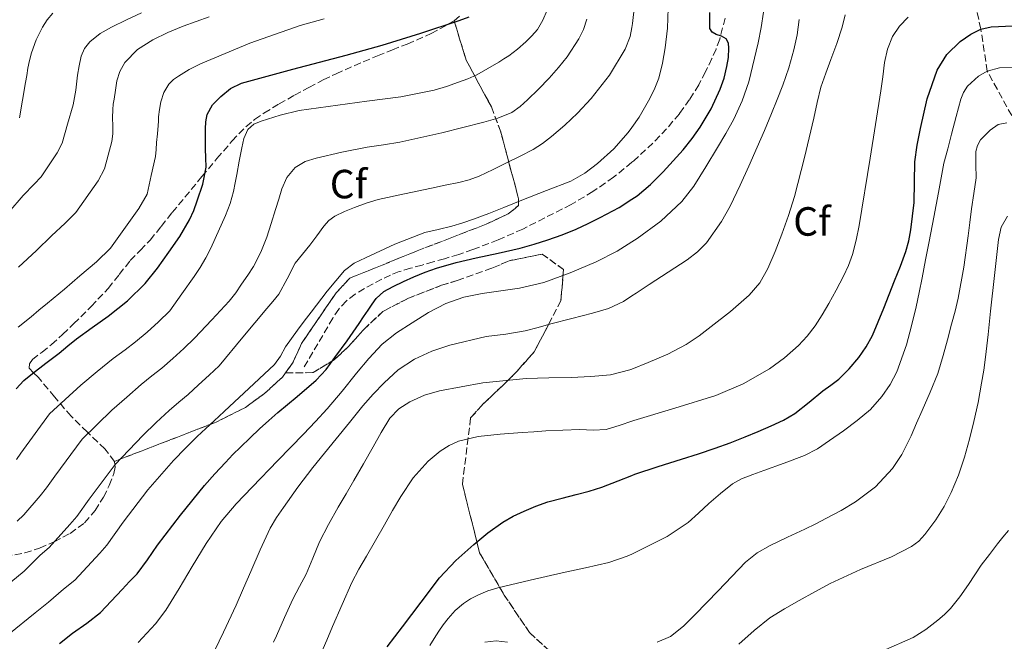
# Model space of a CAD drawing. Units: metres. Extents: x 583091 to 586485, y 4770579 to 4772934.
# Drawn here: x 584382 to 584624, y 4772023 to 4772176 of the extents above; entities that cross this region are included whole.
import ezdxf
from ezdxf.enums import TextEntityAlignment as Align

# ---------------------------------------------------------------- set-up
doc = ezdxf.new("R2010")
doc.units = ezdxf.units.M
doc.header["$MEASUREMENT"] = 0
doc.linetypes.add('DGN Style 3', pattern=[2.435891, 1.739922, -0.695969])
for name, color, linetype, lineweight in [('Curva de nivel directora', 30, 'Continuous', 30), ('Curva de nivel intermedia', 30, 'Continuous', 0), ('Etiqueta de zona arbolada', 92, 'Continuous', 0), ('Linea de separación interior de zonas arboladas', 92, 'DGN Style 3', 0), ('Senda', 7, 'DGN Style 3', 0), ('Vaguada', 142, 'DGN Style 3', 13), ('Zona arbolada', 92, 'DGN Style 3', 0)]:
    doc.layers.add(name, color=color, linetype=linetype, lineweight=lineweight)
doc.styles.add('Style-Arial', font='arial.ttf')

# ---------------------------------------------------------------- blocks, each defined once
blk = doc.blocks.new('*U11')
at = {"layer": 'Zona arbolada', "color": 92, "linetype": 'DGN Style 3', "lineweight": 0}
blk.add_polyline3d([(584513.87, 4772019.37, 503.23), (584507.02, 4772025.66, 506.01), (584500.86, 4772034.84, 509.21), (584494.81, 4772045.21, 513.26), (584490.59, 4772062.04, 519.11), (584492.61, 4772078.3, 523.31), (584495.71, 4772081.74, 524.65), (584503.09, 4772088.76, 526.92), (584508.24, 4772094.55, 528.25), (584511.79, 4772101.29, 528.57), (584514.77, 4772107.16, 529.18), (584515.42, 4772114.74, 530.41), (584510.13, 4772118.5, 531.03), (584502.05, 4772116.89, 531.05), (584497.84, 4772115.05, 531.05), (584489.31, 4772112.04, 531.05), (584485.47, 4772110.85, 531.05), (584477.37, 4772107.72, 531.05), (584471.07, 4772104.42, 530.6), (584466.43, 4772100.09, 530.44), (584462.69, 4772095.9, 530.43), (584459.13, 4772092.58, 530.41), (584453.93, 4772089.43, 530.67), (584447.15, 4772089.34, 532.13), (584448.89, 4772091.75, 532.03), (584451.11, 4772096.6, 531.98), (584459.56, 4772108.98, 532.11), (584462.92, 4772112.58, 532.51), (584479.51, 4772119.33, 533.78), (584487.56, 4772122.42, 533.82), (584496.44, 4772125.88, 534.1), (584501.86, 4772128.37, 534.19), (584504.37, 4772130.44, 534.9), (584504.33, 4772132.04, 535.07), (584503.78, 4772134.37, 535.55), (584503.24, 4772136.61, 535.89), (584502.55, 4772138.81, 536.61), (584502.02, 4772141.01, 537.3), (584500.02, 4772148.44, 541.26), (584497.69, 4772154.69, 543.79), (584491.49, 4772166.15, 547.23), (584488.57, 4772175.77, 552.54), (584489.88, 4772176.95, 552.81)], dxfattribs=at)

msp = doc.modelspace()

# ---------------------------------------------------------------- linework, layer by layer
at = {"layer": 'Curva de nivel directora', "color": 30, "linetype": 'Continuous', "lineweight": 30, "flags": 128}
for points, elevation in [([(584395.84, 4772097.69), (584399.72, 4772100.5), (584403.65, 4772103.27), (584408.36, 4772107.06), (584412.7, 4772111.29), (584415.73, 4772115.03), (584418.51, 4772118.95), (584421.18, 4772122.86), (584423.61, 4772126.92), (584424.64, 4772129.21), (584425.47, 4772131.58), (584426.89, 4772135.68), (584427.66, 4772139.88), (584427.62, 4772142.12), (584427.53, 4772144.36), (584427.53, 4772146.82), (584427.53, 4772149.27), (584427.61, 4772151.01), (584427.92, 4772152.74), (584429.21, 4772155.17), (584431.25, 4772157.19), (584433.68, 4772159.14), (584436.37, 4772160.46), (584442.67, 4772162.2), (584448.97, 4772163.9), (584455.52, 4772165.62), (584462.06, 4772167.35), (584466.48, 4772168.56), (584470.89, 4772169.81), (584480.35, 4772172.76), (584489.76, 4772175.89), (584492.24, 4772176.73)], 550), ([(584454.72, 4772087.54), (584457.12, 4772090.21), (584459.26, 4772093.1), (584462.27, 4772097.26), (584465.21, 4772101.46), (584466.33, 4772103.11), (584467.45, 4772104.76), (584468.43, 4772106.2), (584469.41, 4772107.64), (584471.28, 4772109.33), (584473.58, 4772110.55), (584476.12, 4772111.79), (584478.7, 4772112.94), (584481.43, 4772114.08), (584484.21, 4772115.08), (584489.08, 4772116.42), (584493.98, 4772117.61), (584499.39, 4772118.77), (584504.8, 4772119.97), (584508.2, 4772120.93), (584511.57, 4772122.02), (584515.06, 4772123.26), (584518.51, 4772124.63), (584521.5, 4772126), (584524.45, 4772127.48), (584529.07, 4772129.95), (584532.2, 4772131.97), (584533.49, 4772132.81), (584536.79, 4772135.61), (584539.84, 4772138.68), (584542.37, 4772141.37), (584544.81, 4772144.13), (584546.98, 4772146.85), (584548.99, 4772149.7), (584551.66, 4772154.21), (584553.87, 4772158.97), (584554.82, 4772161.72), (584555.53, 4772164.55), (584555.9, 4772166.8), (584556.03, 4772169.06), (584555.92, 4772170.25), (584555.36, 4772171.38), (584554.18, 4772171.99), (584552.93, 4772172.39), (584551.93, 4772173.01), (584551.37, 4772173.86), (584551.31, 4772177.83)], 525), ([(584602.24, 4772145.29), (584603.02, 4772149.38), (584604.7, 4772156.59), (584607.18, 4772163.64), (584609.53, 4772167.52), (584612.81, 4772170.69), (584615.42, 4772172.52), (584617.88, 4772173.71), (584620.44, 4772174.26), (584625.77, 4772174.53)], 500), ([(584472.12, 4772022.12), (584473.99, 4772024.59), (584475.87, 4772027.05), (584480.43, 4772033.06), (584484.99, 4772039.07), (584488.96, 4772043.32), (584493.37, 4772047.2), (584496.82, 4772050.11), (584500.49, 4772052.73), (584503.07, 4772054.16), (584505.74, 4772055.4), (584508.63, 4772056.66), (584511.58, 4772057.72), (584515.06, 4772058.62), (584518.55, 4772059.48), (584521.68, 4772060.36), (584524.78, 4772061.32), (584528.87, 4772062.9), (584532.19, 4772064.17), (584532.95, 4772064.46), (584538.68, 4772066.34), (584544.41, 4772068.2), (584548.52, 4772069.53), (584552.62, 4772070.86), (584556.33, 4772072.2), (584560.01, 4772073.64), (584563.21, 4772074.95), (584566.38, 4772076.33), (584569.39, 4772077.72), (584572.23, 4772079.42), (584575.7, 4772082.15), (584579.11, 4772084.94), (584581.04, 4772086.38), (584582.97, 4772087.83), (584585.58, 4772090.33), (584587.88, 4772093.15), (584589.74, 4772095.73), (584591.24, 4772098.51), (584594.02, 4772105.21), (584596.71, 4772111.95), (584598.13, 4772115.52), (584599.48, 4772119.13), (584600.19, 4772121.77), (584600.65, 4772124.47), (584601.13, 4772127.8), (584601.48, 4772131.14), (584601.58, 4772136.16), (584601.69, 4772141.18), (584602.24, 4772145.29)], 500), ([(584381.05, 4772085.43), (584382.94, 4772087.46), (584385.07, 4772089.24), (584388.31, 4772091.74), (584391.55, 4772094.23), (584393.69, 4772095.96), (584395.84, 4772097.69)], 550), ([(584391.63, 4772022.97), (584394.88, 4772025.51), (584398.38, 4772027.9), (584401.69, 4772030.51), (584404.37, 4772033.32), (584407.02, 4772036.17), (584408.88, 4772038.12), (584410.73, 4772040.07), (584413.29, 4772043.51), (584415.69, 4772047.08), (584421.39, 4772054.46), (584427.28, 4772061.7), (584429.79, 4772064.58), (584432.38, 4772067.38), (584434.23, 4772069.29), (584436.11, 4772071.16), (584438.44, 4772073.43), (584440.8, 4772075.66), (584443.02, 4772077.65), (584445.26, 4772079.62), (584450.02, 4772083.54), (584454.72, 4772087.54)], 525)]:
    msp.add_lwpolyline(points, dxfattribs=dict(at, elevation=elevation))
at = {"layer": 'Curva de nivel intermedia', "color": 30, "linetype": 'Continuous', "lineweight": 0, "flags": 128}
for points, elevation in [([(584457.4, 4772109.45), (584461.63, 4772114.5), (584464.05, 4772116.27), (584466.81, 4772117.56), (584473.97, 4772120.95), (584481.33, 4772123.78), (584484.65, 4772124.59), (584487.97, 4772125.38), (584490.67, 4772126.18), (584493.34, 4772127.08), (584497.04, 4772128.5), (584500.72, 4772129.96), (584502.97, 4772130.87), (584505.21, 4772131.78), (584511.21, 4772134.09), (584517.21, 4772136.41), (584520.61, 4772138.34), (584523.73, 4772140.79), (584527.73, 4772144.37), (584531.31, 4772148.36), (584532.2, 4772149.61), (584533.97, 4772152.13), (584536.29, 4772156.12), (584537.67, 4772158.86), (584538.78, 4772161.72), (584539.74, 4772165.42), (584540.35, 4772169.17), (584540.91, 4772174), (584541.09, 4772178.84)], 530), ([(584531.76, 4772171.91), (584532.2, 4772174.14), (584532.38, 4772175.09), (584532.81, 4772179.48)], 535), ([(584379.21, 4772128.83), (584382.74, 4772132.87), (584385.42, 4772135.64), (584387.2, 4772137.45), (584391.13, 4772143.35), (584392.29, 4772145.73), (584393.66, 4772150.43), (584395.02, 4772155.13), (584395.65, 4772158.74), (584396.06, 4772162.41), (584396.49, 4772164.74), (584397.02, 4772167.06), (584397.83, 4772168.96), (584399.15, 4772170.6), (584401.66, 4772172.66), (584404.4, 4772174.25), (584408.09, 4772176.01), (584411.78, 4772177.77)], 565), ([(584381.63, 4772115.33), (584386.05, 4772119.38), (584389.71, 4772123), (584393.07, 4772126.11), (584395.7, 4772128.73), (584401.15, 4772136.52), (584402.73, 4772139.46), (584403.64, 4772142.81), (584404.54, 4772146.17), (584404.75, 4772148.05), (584404.72, 4772149.96), (584404.69, 4772151.98), (584404.72, 4772153.99), (584404.87, 4772155.28), (584405.05, 4772156.57), (584405.39, 4772158.79), (584405.76, 4772161.02), (584406.44, 4772163.36), (584407.7, 4772165.53), (584410.85, 4772168.72), (584414.56, 4772171.08), (584418.23, 4772172.92), (584422, 4772174.5), (584425.2, 4772175.64), (584428.41, 4772176.76)], 560), ([(584381.86, 4772152), (584382.59, 4772156.33), (584383.33, 4772160.66), (584383.62, 4772162.39), (584383.9, 4772164.12), (584384.28, 4772166.01), (584384.75, 4772167.88), (584385.9, 4772171.13), (584387.47, 4772174.23), (584388.64, 4772175.99), (584390, 4772177.62)], 570), ([(584410.98, 4772023.16), (584415.25, 4772027.77), (584417.77, 4772031.12), (584421.04, 4772036.44), (584424.2, 4772041.8), (584427.66, 4772047.45), (584431.37, 4772052.92), (584435.05, 4772057.24), (584438.97, 4772061.32), (584445.26, 4772067.83), (584451.55, 4772074.33), (584454.5, 4772077.42), (584457.4, 4772080.56), (584461.03, 4772084.87), (584464.57, 4772089.26), (584467.64, 4772092.92), (584470.87, 4772096.44), (584474.41, 4772099.21), (584478.24, 4772101.61), (584482.3, 4772104.19), (584486.54, 4772106.43), (584490.9, 4772107.92), (584495.42, 4772108.84), (584504.62, 4772110.14), (584510.59, 4772111.58), (584517.07, 4772113.94), (584523.45, 4772116.65), (584528.6, 4772119.27), (584532.2, 4772121.49), (584533.53, 4772122.31), (584539.31, 4772126.57), (584544.47, 4772131.44), (584547.37, 4772135.18), (584550.37, 4772139.91), (584553.24, 4772144.71), (584555.28, 4772148.15), (584557.23, 4772151.66), (584559.27, 4772156.14), (584560.88, 4772160.78), (584563.23, 4772170.35), (584563.92, 4772174.1), (584564.48, 4772177.87)], 520), ([(584441.18, 4772151.18), (584445.83, 4772152.62), (584450.54, 4772153.75), (584467.16, 4772156.05), (584475.47, 4772157.15), (584483.68, 4772158.79), (584486.68, 4772159.66), (584489.63, 4772160.69), (584491.91, 4772161.53), (584494.11, 4772162.52), (584496.82, 4772164.05), (584499.49, 4772165.65), (584500.73, 4772166.41), (584501.97, 4772167.19), (584504.1, 4772168.82), (584506.13, 4772170.61), (584507.65, 4772172.06), (584509.04, 4772173.65), (584510.37, 4772175.91), (584511.36, 4772178.37)], 545), ([(584455.82, 4772020.44), (584457.27, 4772023.76), (584458.71, 4772027.07), (584461.08, 4772032.5), (584463.45, 4772037.93), (584465.14, 4772041.22), (584467, 4772044.41), (584469.21, 4772048.24), (584471.42, 4772052.08), (584473.42, 4772055.54), (584475.43, 4772059), (584478.49, 4772063.56), (584482.2, 4772067.67), (584485.13, 4772070.14), (584487.32, 4772071.56), (584489.61, 4772072.63), (584494.44, 4772073.77), (584499.84, 4772074.3), (584505.24, 4772074.73), (584508.15, 4772074.93), (584511.07, 4772075.11), (584515.24, 4772075.3), (584519.42, 4772075.45), (584522.66, 4772075.32), (584525.9, 4772075.5), (584529.34, 4772076.52), (584532.19, 4772077.5), (584532.71, 4772077.67), (584542.75, 4772080.73), (584552.79, 4772083.82), (584559.56, 4772086.66), (584565.96, 4772090.39), (584569.67, 4772093.05), (584573.07, 4772096.09), (584575.26, 4772098.4), (584577.19, 4772100.91), (584578.92, 4772103.61), (584580.54, 4772106.38), (584582.37, 4772109.7), (584584.12, 4772113.07), (584585.36, 4772115.69), (584586.36, 4772118.41), (584587.28, 4772121.94), (584587.98, 4772125.51), (584590.72, 4772142.05), (584593.32, 4772158.6), (584593.79, 4772162.05), (584594.25, 4772165.51), (584594.93, 4772168.8), (584596.17, 4772171.96), (584597.92, 4772174.49), (584600.06, 4772176.66)], 505), ([(584578.62, 4772159.5), (584579.81, 4772162.9), (584581.07, 4772166.28), (584582.48, 4772170.23), (584583.85, 4772174.2), (584584.53, 4772177.28)], 510), ([(584381.53, 4772100.56), (584384.69, 4772103.13), (584386.62, 4772104.73), (584388.74, 4772106.51), (584392.89, 4772109.94), (584396.68, 4772113.14), (584400.71, 4772116.59), (584404.2, 4772120.01), (584411.16, 4772129.69), (584413.17, 4772133.19), (584414.19, 4772137.83), (584415.21, 4772142.47), (584415.41, 4772144.2), (584415.5, 4772145.94), (584415.69, 4772148.03), (584415.87, 4772150.12), (584415.94, 4772151.17), (584416, 4772152.22), (584416.2, 4772154.04), (584416.53, 4772155.85), (584417.26, 4772158.14), (584418.54, 4772160.25), (584419.62, 4772161.35), (584420.86, 4772162.23), (584423.54, 4772163.81), (584426.3, 4772165.19), (584438.4, 4772170.28), (584450.73, 4772174.63), (584453.7, 4772175.45), (584456.67, 4772176.26)], 555), ([(584506.59, 4772156.39), (584509.29, 4772159.02), (584511.92, 4772161.72), (584514.16, 4772164.28), (584516.29, 4772166.97), (584519.17, 4772171.33), (584520.29, 4772173.68), (584521.1, 4772176.18)], 540), ([(584560.93, 4772140.08), (584562.99, 4772144.76), (584564.74, 4772148.87), (584566.48, 4772152.99), (584567.89, 4772156.46), (584569.24, 4772159.96), (584570.71, 4772164.26), (584571.96, 4772168.65), (584572.76, 4772172.34), (584573.26, 4772176.07)], 515), ([(584379.68, 4772037.95), (584383.02, 4772040.67), (584386.95, 4772044.63), (584389.15, 4772046.5), (584394.22, 4772052.14), (584395.91, 4772054.1), (584398.93, 4772058.37), (584405.3, 4772066.89), (584412.1, 4772074.03), (584415.37, 4772077.15), (584418.63, 4772080.13), (584420.99, 4772082.17), (584423.22, 4772084.08), (584425.81, 4772086.4), (584428.4, 4772088.78), (584430.9, 4772091.12), (584436.71, 4772098.15), (584442.53, 4772105.18), (584444.03, 4772106.92), (584445.53, 4772108.66), (584447.58, 4772112.43), (584449.55, 4772116.25), (584451.33, 4772118.47), (584453.12, 4772120.68), (584454.84, 4772123.03), (584456.57, 4772125.38), (584457.79, 4772126.76), (584459.26, 4772127.86), (584461.64, 4772129.01), (584464.09, 4772129.94), (584466.96, 4772131.03), (584469.87, 4772131.91), (584476.41, 4772133.31), (584482.96, 4772134.69), (584486.34, 4772135.41), (584489.73, 4772136.12), (584492.25, 4772136.75), (584494.69, 4772137.65), (584498.15, 4772139.29), (584501.58, 4772140.98), (584504.79, 4772142.57), (584507.98, 4772144.2), (584510.27, 4772145.67), (584512.43, 4772147.35), (584515.71, 4772150.13), (584518.83, 4772153.11), (584522.2, 4772156.7), (584526.72, 4772162.44), (584530.57, 4772168.84), (584531.76, 4772171.91)], 535), ([(584627.71, 4772164.31), (584622.45, 4772164.26), (584619.45, 4772163.4), (584617.26, 4772162.18), (584614.57, 4772159.71), (584613.61, 4772158.22), (584612.97, 4772156.58), (584611.83, 4772152.26), (584610.7, 4772147.94), (584609.73, 4772144.38), (584608.79, 4772140.81), (584608.1, 4772137.22), (584607.5, 4772133.61), (584606.32, 4772127.6), (584605.15, 4772121.59), (584604.31, 4772117.14), (584603.48, 4772112.68), (584602.75, 4772109.13), (584601.98, 4772105.58), (584600.86, 4772100.88), (584599.61, 4772096.22), (584597.23, 4772089.62), (584595.59, 4772086.5), (584593.59, 4772083.53), (584590.75, 4772080.4), (584587.55, 4772077.71), (584584.16, 4772075.16), (584580.7, 4772072.73), (584577.73, 4772070.72), (584574.59, 4772069.05), (584569.62, 4772067.21), (584564.63, 4772065.43), (584561.87, 4772064.42), (584559.13, 4772063.32), (584556.94, 4772062.11), (584553.97, 4772059.79), (584551.11, 4772057.29), (584548.57, 4772054.93), (584545.98, 4772052.62), (584540.82, 4772049.23), (584535.32, 4772046.38), (584532.19, 4772044.9), (584531.02, 4772044.34), (584526.55, 4772042.81), (584520.82, 4772041.53), (584515.08, 4772040.27), (584507.2, 4772038.47), (584499.32, 4772036.64), (584496.83, 4772035.84), (584494.39, 4772034.81), (584492.56, 4772033.89), (584490.84, 4772032.75), (584488.84, 4772031.01), (584487.07, 4772029.05), (584485.87, 4772027.53)], 495), ([(584444.17, 4772023.25), (584444.92, 4772024.78), (584446.93, 4772029.3), (584448.92, 4772033.82), (584450.58, 4772036.9), (584452.25, 4772039.98), (584453.88, 4772043.92), (584455.53, 4772047.85), (584457.73, 4772052.16), (584460.07, 4772056.4), (584462.02, 4772059.65), (584463.95, 4772062.91), (584466.3, 4772067.04), (584468.65, 4772071.18), (584470.68, 4772074.71), (584472.78, 4772078.22), (584474.94, 4772080.51), (584477.71, 4772082.22), (584481.28, 4772083.87), (584485, 4772084.97), (584495.6, 4772086.88), (584506.27, 4772087.95), (584511.79, 4772088.11), (584517.32, 4772088.25), (584522.15, 4772088.47), (584526.97, 4772088.89), (584531.68, 4772090.09), (584532.19, 4772090.3), (584536.23, 4772091.91), (584541, 4772093.94), (584545.56, 4772096.35), (584548.68, 4772098.46), (584551.69, 4772100.71), (584556.45, 4772104.43), (584561.02, 4772108.43), (584563.63, 4772111.5), (584565.59, 4772115), (584567.38, 4772119.17), (584568.99, 4772123.4), (584570.64, 4772127.98), (584572.11, 4772132.62), (584574.55, 4772142.25), (584576.88, 4772151.91), (584577.68, 4772155.72), (584578.62, 4772159.5)], 510), ([(584381.24, 4772053), (584382.88, 4772054.49), (584386.88, 4772059.14), (584388.49, 4772061.11), (584390.55, 4772064.02), (584397.25, 4772073.11), (584404.52, 4772080.2), (584408.16, 4772083.43), (584411.75, 4772086.5), (584414.37, 4772088.61), (584416.77, 4772090.54), (584419.49, 4772092.88), (584422.2, 4772095.34), (584424.84, 4772097.85), (584429.08, 4772102.4), (584433.33, 4772106.95), (584434.92, 4772109), (584436.37, 4772111.16), (584437.87, 4772113.31), (584439.31, 4772115.5), (584441.13, 4772119), (584442.54, 4772122.7), (584443.65, 4772126.06), (584444.73, 4772129.43), (584445.5, 4772131.97), (584446.27, 4772134.52), (584447.47, 4772137.34), (584449.49, 4772139.77), (584452, 4772141.27), (584454.72, 4772142.1), (584460.95, 4772143.52), (584467.21, 4772144.74), (584471.22, 4772145.33), (584475.21, 4772145.96), (584485.56, 4772148.26), (584495.82, 4772150.93), (584499.32, 4772151.92), (584502.7, 4772153.3), (584504.75, 4772154.71), (584506.59, 4772156.39)], 540), ([(584381.08, 4772068.12), (584382.17, 4772069.66), (584389.2, 4772079.32), (584396.93, 4772086.36), (584400.94, 4772089.71), (584404.87, 4772092.88), (584407.75, 4772095.05), (584410.33, 4772097), (584413.18, 4772099.37), (584416.01, 4772101.91), (584418.78, 4772104.58), (584421.73, 4772108.79), (584424.69, 4772113), (584426.21, 4772115.26), (584427.63, 4772117.59), (584428.81, 4772119.95), (584429.87, 4772122.38), (584432.45, 4772128.02), (584433.58, 4772130.9), (584434.38, 4772133.86), (584434.78, 4772135.97), (584435.18, 4772138.07), (584435.81, 4772141.34), (584436.43, 4772144.62), (584436.94, 4772146.91), (584437.92, 4772149.11), (584439.37, 4772150.42), (584441.18, 4772151.18)], 545), ([(584624.22, 4772150.74), (584622.13, 4772150.29), (584620.14, 4772148.95), (584617.83, 4772146.53), (584617.09, 4772145.19), (584616.67, 4772143.7), (584616.68, 4772140.47), (584616.71, 4772137.24), (584616.13, 4772133.43), (584615.58, 4772129.62), (584615.17, 4772126.3), (584614.76, 4772122.97), (584613.7, 4772115.29), (584612.31, 4772107.66), (584611.55, 4772104.49)], 490), ([(584428.76, 4772019.12), (584431.97, 4772025.72), (584435.02, 4772032.38), (584436.82, 4772036.5), (584438.62, 4772040.62), (584440.95, 4772045.94), (584443.37, 4772051.23), (584444.92, 4772053.84), (584446.7, 4772056.32), (584450.2, 4772061.3), (584453.87, 4772066.16), (584456.73, 4772069.66), (584459.59, 4772073.16), (584462.88, 4772077.2), (584466.17, 4772081.24), (584468.69, 4772084.12), (584471.34, 4772086.89), (584474.83, 4772090.11), (584478.84, 4772092.73), (584483.11, 4772094.66), (584487.47, 4772096.15), (584496.41, 4772098.25), (584501.22, 4772098.88), (584505.98, 4772099.67), (584509.15, 4772100.52), (584512.33, 4772101.37), (584517.43, 4772102.68), (584522.52, 4772103.99), (584526.44, 4772105.14), (584530.11, 4772106.87), (584532.19, 4772108.24), (584533.26, 4772108.94), (584536.41, 4772111.02), (584541.11, 4772114.06), (584545.8, 4772117.13), (584548.28, 4772119.06), (584550.49, 4772121.31), (584554.22, 4772126.5), (584556.31, 4772130.28), (584558.8, 4772135.42), (584560.93, 4772140.08)], 515), ([(584624.4, 4772127.86), (584622.89, 4772125.1), (584622.17, 4772122.1), (584621.23, 4772113.29), (584620.28, 4772104.47), (584619.66, 4772098.82), (584619.02, 4772093.18), (584618.59, 4772089.99), (584618.07, 4772086.81), (584617.19, 4772082.12), (584616.19, 4772077.45), (584615.11, 4772073.06), (584613.88, 4772068.7), (584612.36, 4772064.29), (584610.57, 4772059.98), (584608.83, 4772056.55), (584606.79, 4772053.26), (584604.16, 4772049.66), (584602.62, 4772048.09), (584600.84, 4772046.78), (584595.94, 4772044.23), (584588.35, 4772041.1), (584580.92, 4772037.69), (584577.1, 4772035.58), (584573.29, 4772033.45), (584569.63, 4772031.42)], 485), ([(584379.22, 4772025.22), (584385.65, 4772030.46), (584388.95, 4772033.09), (584392.66, 4772036.27), (584395.42, 4772038.5), (584401.55, 4772045.13), (584403.32, 4772047.09), (584407.31, 4772052.73), (584413.34, 4772060.68), (584419.69, 4772067.87), (584422.58, 4772070.87), (584425.5, 4772073.76), (584427.61, 4772075.73), (584429.66, 4772077.62), (584432.12, 4772079.91), (584434.6, 4772082.22), (584436.96, 4772084.39), (584440.72, 4772087.89), (584444.48, 4772091.4), (584445.93, 4772093.49), (584447.18, 4772095.75), (584448.62, 4772097.79), (584450.08, 4772099.82), (584451.75, 4772102.04), (584453.44, 4772104.25), (584457.4, 4772109.45)], 530), ([(584611.55, 4772104.49), (584610.71, 4772101.35), (584609.65, 4772097.49), (584608.59, 4772093.63), (584607.99, 4772091.39), (584607.31, 4772089.18), (584605.45, 4772084.61), (584603.45, 4772080.11), (584602.1, 4772077.02), (584600.75, 4772073.93), (584599.66, 4772071.61), (584598.46, 4772069.34), (584596.2, 4772065.92), (584592.04, 4772061.4), (584587.13, 4772057.69), (584583.61, 4772055.59), (584580.01, 4772053.67), (584577.33, 4772052.34), (584574.65, 4772051.02), (584570.41, 4772049.02), (584566.17, 4772047.02), (584562.99, 4772045.19), (584560.12, 4772042.91), (584556.72, 4772039.42), (584553.37, 4772035.88), (584547.77, 4772030.03), (584544.84, 4772027.22), (584541.66, 4772024.65), (584538.43, 4772023.3)], 490), ([(584624.63, 4772050.68), (584623.31, 4772049.03), (584621.99, 4772047.39), (584619.96, 4772044.78), (584617.95, 4772042.15), (584616.38, 4772039.81), (584614.87, 4772037.43), (584612.75, 4772034.42), (584610.46, 4772031.53), (584608.94, 4772030.02), (584607.29, 4772028.67), (584604.36, 4772026.38), (584601.23, 4772024.44), (584593.78, 4772021.1)], 480), ([(584569.63, 4772031.42), (584566.06, 4772029.21), (584562.18, 4772026.09), (584558.47, 4772022.78)], 485), ([(584485.87, 4772027.53), (584484.76, 4772025.95), (584483.67, 4772024.19), (584482.6, 4772022.41)], 495), ([(584501.64, 4772023.29), (584498.89, 4772023.62), (584496.12, 4772023.26)], 490)]:
    msp.add_lwpolyline(points, dxfattribs=dict(at, elevation=elevation))
at = {"layer": 'Linea de separación interior de zonas arboladas', "color": 92, "linetype": 'DGN Style 3', "lineweight": 0}
for points in [[(584488.57, 4772175.77, 552.54), (584491.49, 4772166.15, 547.23), (584497.69, 4772154.69, 543.79), (584500.02, 4772148.44, 541.26), (584502.02, 4772141.01, 537.3), (584502.55, 4772138.81, 536.61), (584503.24, 4772136.61, 535.89), (584503.78, 4772134.37, 535.55), (584504.33, 4772132.04, 535.07), (584504.37, 4772130.44, 534.9), (584501.86, 4772128.37, 534.19), (584496.44, 4772125.88, 534.1), (584487.56, 4772122.42, 533.82), (584479.51, 4772119.33, 533.78), (584462.92, 4772112.58, 532.51), (584459.56, 4772108.98, 532.11), (584451.11, 4772096.6, 531.98), (584448.89, 4772091.75, 532.03), (584447.15, 4772089.34, 532.13)], [(584447.15, 4772089.34, 532.13), (584453.93, 4772089.43, 530.67), (584459.13, 4772092.58, 530.41), (584462.69, 4772095.9, 530.43), (584466.43, 4772100.09, 530.44), (584471.07, 4772104.42, 530.6), (584477.37, 4772107.72, 531.05), (584485.47, 4772110.85, 531.05), (584489.31, 4772112.04, 531.05), (584497.84, 4772115.05, 531.05), (584502.05, 4772116.89, 531.05), (584510.13, 4772118.5, 531.03), (584515.42, 4772114.74, 530.41), (584514.77, 4772107.16, 529.18), (584511.79, 4772101.29, 528.57), (584508.24, 4772094.55, 528.25), (584503.09, 4772088.76, 526.92), (584495.71, 4772081.74, 524.65), (584492.61, 4772078.3, 523.31), (584490.59, 4772062.04, 519.11), (584494.81, 4772045.21, 513.26), (584500.86, 4772034.84, 509.21), (584507.02, 4772025.66, 506.01), (584513.87, 4772019.37, 503.23)], [(584447.15, 4772089.34, 532.13), (584446.42, 4772088.34, 532.18), (584442.02, 4772084.31, 532.75), (584437.32, 4772080.87, 533.2), (584430.1, 4772077.27, 533.87), (584405.14, 4772067.62, 536.85)]]:
    msp.add_polyline3d(points, dxfattribs=at)
at = {"layer": 'Senda', "color": 7, "linetype": 'DGN Style 3', "lineweight": 0}
msp.add_polyline3d([(584555.08, 4772176.44, 524.37), (584553.77, 4772171.29, 524.72), (584552.87, 4772168.84, 524.9), (584551.81, 4772166.49, 525.09), (584550.27, 4772163.25, 525.5), (584548.61, 4772160.07, 525.92), (584546.38, 4772156.44, 526.03), (584543.86, 4772152.98, 526.14), (584540.73, 4772149.27, 526.52), (584537.37, 4772145.78, 526.9), (584532.66, 4772141.43, 527.38), (584532.2, 4772141.05, 527.43), (584527.69, 4772137.38, 527.86), (584522.64, 4772133.84, 528.18), (584517.32, 4772130.69, 528.37), (584505.41, 4772124.67, 528.6), (584499.33, 4772122, 528.57), (584493.13, 4772119.62, 528.38), (584489.68, 4772118.45, 528.15), (584486.2, 4772117.38, 527.9), (584483.44, 4772116.61, 527.78), (584480.68, 4772115.83, 527.68), (584477.87, 4772115.04, 527.6), (584475.06, 4772114.23, 527.54), (584472.9, 4772113.38, 527.5), (584470.81, 4772112.34, 527.49), (584468.66, 4772111.23, 527.49), (584466.53, 4772110.06, 527.49), (584464.24, 4772108.66, 527.48), (584462.1, 4772107.02, 527.46), (584460.25, 4772105.02, 527.4), (584458.74, 4772102.78, 527.36), (584455.09, 4772096.53, 527.34), (584451.43, 4772090.28, 527.31)], dxfattribs=at)
at = {"layer": 'Vaguada', "color": 142, "linetype": 'DGN Style 3', "lineweight": 13}
msp.add_polyline3d([(584699.71, 4772016.28, 460), (584682.84, 4772032.86, 465), (584668.14, 4772064.1, 470), (584646.22, 4772099.72, 475), (584637.43, 4772114.11, 480), (584631.29, 4772130.22, 485), (584626.64, 4772150.38, 490), (584619.45, 4772163.4, 495), (584617.88, 4772173.71, 500), (584614.89, 4772186.93, 505), (584577.98, 4772223.62, 510), (584568.2, 4772233.5, 515), (584556.98, 4772241.1, 520), (584533.45, 4772259.59, 525), (584520.25, 4772277.75, 530), (584514.91, 4772279.93, 532.29)], dxfattribs=at)
at = {"layer": 'Zona arbolada', "color": 92, "linetype": 'DGN Style 3', "lineweight": 0}
for points in [[(584488.57, 4772175.77, 552.54), (584489.88, 4772176.95, 552.81)], [(584405.14, 4772067.62, 536.85), (584402.8, 4772070.7, 537.99), (584398.5, 4772074.81, 540.95), (584394.49, 4772078.71, 544.53), (584390.45, 4772083.49, 549.46), (584386.44, 4772088.28, 554.32), (584385.28, 4772089.36, 555.12), (584384.23, 4772090.52, 555.46), (584384.29, 4772091.58, 555.39), (584385, 4772092.62, 555.31), (584387.37, 4772094.46, 555.29), (584389.69, 4772096.3, 555.19), (584392.43, 4772098.81, 554.62), (584395.14, 4772101.37, 553.97), (584399.44, 4772105.66, 553.16), (584403.62, 4772110.1, 552.61), (584406.34, 4772113.5, 552.56), (584409.03, 4772116.92, 552.69), (584411.51, 4772119.42, 552.91), (584413.94, 4772121.94, 553.07), (584416.64, 4772125.33, 552.81), (584419.33, 4772128.73, 552.31), (584426.64, 4772137.56, 550.31), (584430.33, 4772141.94, 549.34), (584434.04, 4772146.3, 548.86), (584435.68, 4772148.07, 548.87), (584437.45, 4772149.77, 548.93), (584439.58, 4772151.57, 548.99), (584441.86, 4772153.14, 549.09), (584445.59, 4772155.37, 549.45), (584449.38, 4772157.5, 549.86), (584452.89, 4772159.41, 550.11), (584456.44, 4772161.25, 550.37), (584459.56, 4772162.77, 550.65), (584466.23, 4772165.71, 551.12), (584469.75, 4772167.19, 551.31), (584473.39, 4772168.64, 551.51), (584477.05, 4772170.07, 551.7), (584482.92, 4772172.64, 552.08), (584488.57, 4772175.77, 552.54)], [(584378.31, 4772044.29, 542.02), (584383.13, 4772045.16, 541.28), (584386.79, 4772046.36, 540.63), (584390.36, 4772047.91, 539.97), (584394.25, 4772049.93, 539.27), (584397.83, 4772052.57, 538.62), (584400.4, 4772055.55, 538.2), (584402.47, 4772058.89, 537.81), (584403.88, 4772061.72, 537.38), (584405, 4772064.63, 536.93), (584405.36, 4772066.19, 536.78), (584405.14, 4772067.62, 536.85), (584430.1, 4772077.27, 533.87), (584437.32, 4772080.87, 533.2), (584442.02, 4772084.31, 532.75), (584446.42, 4772088.34, 532.18), (584447.15, 4772089.34, 532.13), (584453.93, 4772089.43, 530.67), (584459.13, 4772092.58, 530.41), (584462.69, 4772095.9, 530.43), (584466.43, 4772100.09, 530.44), (584471.07, 4772104.42, 530.6), (584477.37, 4772107.72, 531.05), (584485.47, 4772110.85, 531.05), (584489.31, 4772112.04, 531.05), (584497.84, 4772115.05, 531.05), (584502.05, 4772116.89, 531.05), (584510.13, 4772118.5, 531.03), (584515.42, 4772114.74, 530.41), (584514.77, 4772107.16, 529.18), (584511.79, 4772101.29, 528.57), (584508.24, 4772094.55, 528.25), (584503.09, 4772088.76, 526.92), (584495.71, 4772081.74, 524.65), (584492.61, 4772078.3, 523.31), (584490.59, 4772062.04, 519.11), (584494.81, 4772045.21, 513.26), (584500.86, 4772034.84, 509.21), (584507.02, 4772025.66, 506.01), (584513.87, 4772019.37, 503.23)], [(584378.31, 4772044.29, 542.02), (584383.13, 4772045.16, 541.28), (584386.79, 4772046.36, 540.63), (584390.36, 4772047.91, 539.97), (584394.25, 4772049.93, 539.27), (584397.83, 4772052.57, 538.62), (584400.4, 4772055.55, 538.2), (584402.47, 4772058.89, 537.81), (584403.88, 4772061.72, 537.38), (584405, 4772064.63, 536.93), (584405.36, 4772066.19, 536.78), (584405.14, 4772067.62, 536.85)]]:
    msp.add_polyline3d(points, dxfattribs=at)
msp.add_polyline3d([(584447.15, 4772089.34, 532.13), (584446.42, 4772088.34, 532.18), (584442.02, 4772084.31, 532.75), (584437.32, 4772080.87, 533.2), (584430.1, 4772077.27, 533.87), (584405.14, 4772067.62, 536.85), (584402.8, 4772070.7, 537.99), (584398.5, 4772074.81, 540.95), (584394.49, 4772078.71, 544.53), (584390.45, 4772083.49, 549.46), (584386.44, 4772088.28, 554.32), (584385.28, 4772089.36, 555.12), (584384.23, 4772090.52, 555.46), (584384.29, 4772091.58, 555.39), (584385, 4772092.62, 555.31), (584387.37, 4772094.46, 555.29), (584389.69, 4772096.3, 555.19), (584392.43, 4772098.81, 554.62), (584395.14, 4772101.37, 553.97), (584399.44, 4772105.66, 553.16), (584403.62, 4772110.1, 552.61), (584406.34, 4772113.5, 552.56), (584409.03, 4772116.92, 552.69), (584411.51, 4772119.42, 552.91), (584413.94, 4772121.94, 553.07), (584416.64, 4772125.33, 552.81), (584419.33, 4772128.73, 552.31), (584426.64, 4772137.56, 550.31), (584430.33, 4772141.94, 549.34), (584434.04, 4772146.3, 548.86), (584435.68, 4772148.07, 548.87), (584437.45, 4772149.77, 548.93), (584439.58, 4772151.57, 548.99), (584441.86, 4772153.14, 549.09), (584445.59, 4772155.37, 549.45), (584449.38, 4772157.5, 549.86), (584452.89, 4772159.41, 550.11), (584456.44, 4772161.25, 550.37), (584459.56, 4772162.77, 550.65), (584466.23, 4772165.71, 551.12), (584469.75, 4772167.19, 551.31), (584473.39, 4772168.64, 551.51), (584477.05, 4772170.07, 551.7), (584482.92, 4772172.64, 552.08), (584488.57, 4772175.77, 552.54), (584491.49, 4772166.15, 547.23), (584497.69, 4772154.69, 543.79), (584500.02, 4772148.44, 541.26), (584502.02, 4772141.01, 537.3), (584502.55, 4772138.81, 536.61), (584503.24, 4772136.61, 535.89), (584503.78, 4772134.37, 535.55), (584504.33, 4772132.04, 535.07), (584504.37, 4772130.44, 534.9), (584501.86, 4772128.37, 534.19), (584496.44, 4772125.88, 534.1), (584487.56, 4772122.42, 533.82), (584479.51, 4772119.33, 533.78), (584462.92, 4772112.58, 532.51), (584459.56, 4772108.98, 532.11), (584451.11, 4772096.6, 531.98), (584448.89, 4772091.75, 532.03)], close=True, dxfattribs=at)

# ---------------------------------------------------------------- block references
msp.add_blockref('*U11', (0, 0), dxfattribs=at)

# ---------------------------------------------------------------- texts
at = {"layer": 'Etiqueta de zona arbolada', "color": 92, "linetype": 'Continuous', "lineweight": 0, "style": 'Style-Arial'}
for p in [(584462.63, 4772135.7, 537.37), (584576.41, 4772126.53, 508.91)]:
    msp.add_text('Cf', height=7, dxfattribs=at).set_placement(p, align=Align.MIDDLE_CENTER)

doc.saveas('drawing.dxf')
